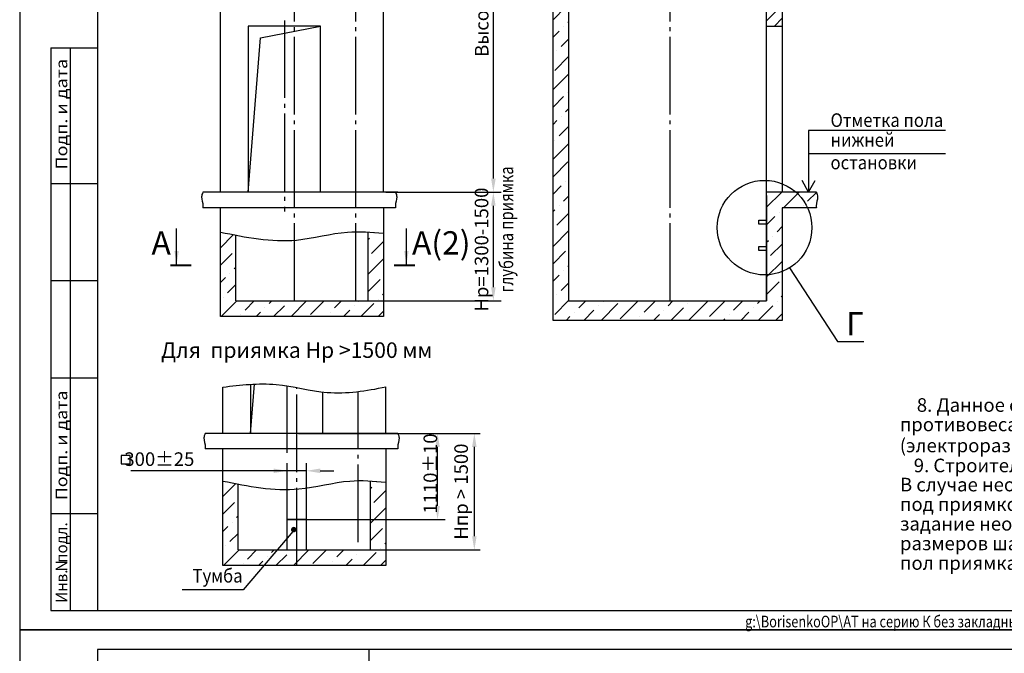
# Model space of a CAD drawing. Extents: x 359 to 1547, y 2326 to 3166.
# Drawn here: x 359 to 612, y 2740 to 2903 of the extents above; entities that cross this region are included whole.
import ezdxf
from ezdxf.enums import TextEntityAlignment as Align

# ---------------------------------------------------------------- set-up
doc = ezdxf.new("R2010")
doc.units = 0
doc.linetypes.add('CENTER5', pattern=[24, 20, -1.5, 1, -1.5])
doc.linetypes.add('HIDDEN', pattern=[9.525, 6.35, -3.175])
doc.layers.get('0').update_dxf_attribs({"linetype": 'CONTINUOUS'})
doc.layers.get('Defpoints').update_dxf_attribs({"linetype": 'CONTINUOUS'})
doc.layers.add('1', color=8, linetype='CONTINUOUS')
doc.layers.add('AM_5', color=3, linetype='CONTINUOUS', lineweight=25)
doc.styles.add('GOST', font='GOST_A (SAPR LM)_1.ttf')
doc.styles.add('MATER', font='GOST_A (SAPR LM)_0.ttf', dxfattribs={"width": 0.5, "height": 3})
doc.styles.get("Standard").update_dxf_attribs({"font": 'GOST_A (SAPR LM)_1.ttf'})
doc.dimstyles.new('LIFTMACH$0', dxfattribs={"dimtxt": 3.5, "dimasz": 3.5, "dimexe": 1.5, "dimexo": 0, "dimgap": 0.7, "dimtad": 1, "dimtxsty": 'GOST', "dimcen": 0, "dimclrd": 3, "dimclre": 1, "dimclrt": 3, "dimadec": 0, "dimazin": 0, "dimtfac": 1, "dimtmove": 0, "dimatfit": 3, "dimfxl": 1, "dimarcsym": 0})
doc.dimstyles.new('LIN', dxfattribs={"dimtxt": 3.5, "dimasz": 3.5, "dimexe": 2, "dimexo": 0, "dimgap": 0.1, "dimtad": 1, "dimdec": 4, "dimrnd": 0.1, "dimdsep": 46, "dimtxsty": 'Standard', "dimcen": 0.1, "dimclrd": 3, "dimclre": 1, "dimclrt": 3, "dimadec": 0, "dimazin": 0, "dimtfac": 0.642857, "dimtdec": 4, "dimtmove": 0, "dimatfit": 3, "dimfxl": 1, "dimtolj": 1, "dimtzin": 0, "dimarcsym": 0})
doc.dimstyles.new('STANDARD$0', dxfattribs={"dimtxt": 3.5, "dimasz": 3.5, "dimexe": 2, "dimexo": 0, "dimgap": 1.25, "dimtad": 1, "dimdec": 3, "dimtxsty": 'Standard', "dimcen": 3.5, "dimclrd": 3, "dimclre": 1, "dimclrt": 3, "dimadec": 0, "dimazin": 2, "dimtfac": 1, "dimtdec": 3, "dimtmove": 0, "dimatfit": 3, "dimfxl": 1, "dimtolj": 1, "dimarcsym": 0})
doc.dimstyles.new('STANDARD$7', dxfattribs={"dimtxt": 3.5, "dimasz": 3.5, "dimexe": 2, "dimexo": 0, "dimgap": 1.25, "dimtad": 2, "dimdec": 3, "dimtxsty": 'Standard', "dimcen": 3.5, "dimclrd": 3, "dimclre": 1, "dimclrt": 3, "dimadec": 0, "dimazin": 2, "dimtfac": 1, "dimtdec": 3, "dimtmove": 0, "dimatfit": 3, "dimfxl": 1, "dimtolj": 1, "dimarcsym": 0})

# ---------------------------------------------------------------- blocks, each defined once
blk = doc.blocks.new('a2')
at = {"color": 1, "linetype": 'Continuous'}
for p, q in [((0, 420.14), (0, 0.14)), ((0, 0.14), (594, 0.14))]:
    blk.add_line(p, q, dxfattribs=at)
at = {"linetype": 'Continuous'}
for p, q in [((20, 415.14), (20, 5.14)), ((8, 150.14), (8, 5.14)), ((8, 150.14), (20, 150.14)), ((13, 150.14), (13, 5.14)), ((8, 115.14), (20, 115.14)), ((8, 90.14), (20, 90.14)), ((8, 65.14), (20, 65.14)), ((8, 30.14), (20, 30.14)), ((8, 5.14), (20, 5.14)), ((20, 5.14), (589, 5.14))]:
    blk.add_line(p, q, dxfattribs=at)
at = {"color": 7, "linetype": 'Continuous'}
blk.add_line((20, 60.08), (20, 5.14), dxfattribs=at)
at = {"color": 1, "style": 'GOST'}
for s, width, p, p2 in [('Подп. и дата', 1.460506, (12.25, 118.78), (12.25, 147.28)), ('Подп. и дата', 1.447695, (12.25, 33.59), (12.25, 61.84)), ('Инв.  подл.', 1.290263, (12.25, 7.14), (12.25, 27.89)), ('N', 1.555307, (12.25, 15.14), (12.25, 18.14))]:
    blk.add_text(s, height=3, rotation=90, dxfattribs=dict(at, width=width)).set_placement(p, p2, align=Align.FIT)
at = {"color": 5, "linetype": 'Continuous', "style": 'GOST', "width": 0.9}
blk.add_attdef('НОМЕР(ВЕРХНИЙ)', text='', height=6, rotation=180, dxfattribs=at).set_placement((56.14, 411.25), align=Align.CENTER)
at = {"color": 5, "linetype": 'Continuous'}
blk.add_attdef('НОМЕР(НИЖНИЙ)', text='', height=6, dxfattribs=at).set_placement((528.19, 48.87), align=Align.CENTER)
at = {"color": 5, "linetype": 'Continuous', "style": 'GOST', "width": 0.85}
for tag, p, height in [('НАЗВАНИЕ1', (470.57, 37.06), 6), ('НАЗВАНИЕ2', (470.57, 29.85), 6), ('ОТДЕЛ', (556.09, 6.6), 4)]:
    blk.add_attdef(tag, p, '', height=height, dxfattribs=at)
at = {"color": 3, "linetype": 'Continuous', "style": 'GOST'}
for tag, width, p, p2 in [('РАЗРАБОТАЛ', 0.819856, (421.65, 30.87), (442.97, 30.87)), ('ПРОВЕРИЛ', 1.107338, (421.9, 25.81), (443.21, 25.81)), ('Т контроль', 0.932733, (421.9, 21.48), (443.21, 21.48)), ('Э. метр', 1.366116, (421.41, 16.09), (442.73, 16.09)), ('НКОНТРОЛ', 1.093142, (421.78, 10.92), (443.1, 10.92)), ('УТВЕРДИЛ', 1.093142, (421.17, 6.01), (442.48, 6.01))]:
    blk.add_attdef(tag, text='', height=3.5, dxfattribs=dict(at, width=width)).set_placement(p, p2, align=Align.FIT)
at = {"color": 3, "linetype": 'Continuous', "style": 'GOST', "width": 0.85}
blk.add_attdef('МАССА', text='', height=3.5, dxfattribs=at).set_placement((562.19, 30.91), align=Align.CENTER)
at = {"color": 3, "linetype": 'Continuous', "style": 'GOST'}
blk.add_attdef('МАСШТАБ', text='', height=3.5, dxfattribs=at).set_placement((580.21, 30.84), align=Align.CENTER)
for tag, p in [('ЛИСТ', (553.69, 21.25)), ('ЛИСТОВ', (582.69, 21.26))]:
    blk.add_attdef(tag, p, '', height=3.5, dxfattribs=at)
at = {"color": 3, "style": 'MATER', "width": 0.5}
for tag, p in [('МАТЕРИАЛ', (469.99, 12.46)), ('ГОСТ(ВЕРХНИЙ)', (484.56, 13.69)), ('ГОСТ(НИЖНИЙ)', (484.56, 9.53))]:
    blk.add_attdef(tag, p, '', height=3, dxfattribs=at)
at = {"color": 3, "linetype": 'Continuous', "width": 0.8}
blk.add_attdef('FULPATH', text='', height=3, dxfattribs=at).set_placement((415.56, 0.81), align=Align.RIGHT)
blk = doc.blocks.new('*D659')
at = {"color": 1, "lineweight": -2}
for p, q in [((456.2, 2992.59), (482.93, 2992.59)), ((453.28, 2858.59), (482.93, 2858.59))]:
    blk.add_line(p, q, dxfattribs=at)
at = {"color": 3, "lineweight": -2}
blk.add_line((480.93, 2862.09), (480.93, 2989.09), dxfattribs=at)
at = {"color": 3}
for points in [[(481.52, 2989.09), (480.35, 2989.09), (480.93, 2992.59)], [(480.35, 2862.09), (481.52, 2862.09), (480.93, 2858.59)]]:
    blk.add_solid(points, dxfattribs=at)
at = {"layer": 'Defpoints', "color": 0}
for p in [(456.2, 2992.59), (480.93, 2992.59), (453.28, 2858.59)]:
    blk.add_point(p, dxfattribs=at)
at = {"color": 3, "linetype": 'Continuous', "insert": (477.93, 2926.63), "char_height": 3.5, "attachment_point": 5, "rotation": 90}
blk.add_mtext('\\A1;Высота подъема Н=85 м max', dxfattribs=at)
blk = doc.blocks.new('*D661')
at = {"color": 1, "lineweight": -2}
for p, q in [((453.28, 2858.59), (482.93, 2858.59)), ((448.65, 2830.59), (482.93, 2830.59))]:
    blk.add_line(p, q, dxfattribs=at)
at = {"color": 3, "lineweight": -2}
blk.add_line((480.93, 2834.09), (480.93, 2855.09), dxfattribs=at)
at = {"color": 3}
for points in [[(481.52, 2855.09), (480.35, 2855.09), (480.93, 2858.59)], [(480.35, 2834.09), (481.52, 2834.09), (480.93, 2830.59)]]:
    blk.add_solid(points, dxfattribs=at)
at = {"layer": 'Defpoints', "color": 0}
for p in [(453.28, 2858.59), (480.93, 2858.59), (448.65, 2830.59)]:
    blk.add_point(p, dxfattribs=at)
at = {"color": 3, "linetype": 'Continuous', "insert": (477.88, 2843.81), "char_height": 3.5, "attachment_point": 5, "rotation": 90}
blk.add_mtext('\\A1;Нp=1300-1500', dxfattribs=at)
blk = doc.blocks.new('a2_2')
at = {"color": 1, "linetype": 'Continuous'}
for p, q in [((0, 420.14), (0, 0.14)), ((594, 420.14), (0, 420.14))]:
    blk.add_line(p, q, dxfattribs=at)
at = {"linetype": 'Continuous'}
for p, q in [((20, 415.14), (20, 5.14)), ((589, 415.14), (20, 415.14))]:
    blk.add_line(p, q, dxfattribs=at)
at = {"color": 7, "linetype": 'Continuous'}
blk.add_line((90, 401.14), (90, 415.14), dxfattribs=at)
at = {"color": 5, "linetype": 'Continuous', "style": 'GOST'}
blk.add_attdef('НОМЕР(ВЕРХНИЙ)', text='', height=6, rotation=180, dxfattribs=at).set_placement((56.98, 411.04), align=Align.CENTER)
blk.add_attdef('НОМЕР(нижний)', text='', height=6, dxfattribs=at).set_placement((524, 9.21), align=Align.CENTER)
at = {"color": 3, "linetype": 'Continuous', "style": 'GOST'}
blk.add_attdef('ЛИСТ', text='', height=3.5, dxfattribs=at).set_placement((584, 7.21), align=Align.CENTER)
at = {"color": 3, "linetype": 'Continuous', "width": 0.8}
blk.add_attdef('FULPATH', (404.02, 1.13), '', height=3, dxfattribs=at)
blk = doc.blocks.new('*D1365')
at = {"layer": 'AM_5', "color": 1, "linetype": 'ByBlock', "lineweight": -2}
for p, q in [((449.23, 2796.46), (477.53, 2796.46)), ((448.85, 2766.46), (477.53, 2766.46))]:
    blk.add_line(p, q, dxfattribs=at)
at = {"layer": 'AM_5', "color": 3, "linetype": 'ByBlock', "lineweight": -2}
blk.add_line((476.03, 2792.96), (476.03, 2769.96), dxfattribs=at)
at = {"layer": 'AM_5', "color": 3}
for points in [[(476.62, 2792.96), (475.45, 2792.96), (476.03, 2796.46)], [(475.45, 2769.96), (476.62, 2769.96), (476.03, 2766.46)]]:
    blk.add_solid(points, dxfattribs=at)
at = {"layer": 'Defpoints', "color": 0}
for p in [(449.23, 2796.46), (448.85, 2766.46), (476.03, 2766.46)]:
    blk.add_point(p, dxfattribs=at)
at = {"layer": 'AM_5', "color": 3, "linetype": 'Continuous', "insert": (473.08, 2781.46), "char_height": 3.5, "attachment_point": 5, "rotation": 90, "style": 'GOST'}
blk.add_mtext('Hпp > 1500', dxfattribs=at)
blk = doc.blocks.new('*D1366')
at = {"layer": '1', "color": 1, "lineweight": -2}
for p, q in [((430.73, 2796.46), (468.56, 2796.46)), ((432.85, 2774.26), (468.56, 2774.26))]:
    blk.add_line(p, q, dxfattribs=at)
at = {"layer": '1', "color": 3, "lineweight": -2}
blk.add_line((466.56, 2777.76), (466.56, 2792.96), dxfattribs=at)
at = {"layer": '1', "color": 3}
for points in [[(467.15, 2792.96), (465.98, 2792.96), (466.56, 2796.46)], [(465.98, 2777.76), (467.15, 2777.76), (466.56, 2774.26)]]:
    blk.add_solid(points, dxfattribs=at)
at = {"layer": 'Defpoints', "color": 0}
for p in [(430.73, 2796.46), (466.56, 2796.46), (432.85, 2774.26)]:
    blk.add_point(p, dxfattribs=at)
at = {"layer": '1', "color": 3, "linetype": 'Continuous', "insert": (464.71, 2786.11), "char_height": 3.5, "attachment_point": 5, "rotation": 90}
blk.add_mtext('\\A1;1110%%p10', dxfattribs=at)
blk = doc.blocks.new('POINT')
h = blk.add_hatch()
h.set_pattern_fill('ANSI37', color=1, scale=0.02, style=0)
h.set_pattern_definition([(45, (0, 0), (-0.001767767, 0.001767767), []), (135, (0, 0), (-0.001767767, -0.001767767), [])])
h.paths.add_polyline_path([(0.5, 0, 1), (-0.5, 0, 1)])
at = {"color": 1}
blk.add_circle((0, 0), 0.5, dxfattribs=at)
blk = doc.blocks.new('*D1368')
at = {"layer": '1', "color": 1, "linetype": 'ByBlock', "lineweight": -2}
for p, q in [((427.85, 2773.84), (427.85, 2788.82)), ((432.85, 2774.26), (432.85, 2788.82))]:
    blk.add_line(p, q, dxfattribs=at)
at = {"layer": '1', "color": 3, "linetype": 'ByBlock', "lineweight": -2}
for p, q in [((427.85, 2786.82), (387.57, 2786.82)), ((424.35, 2786.82), (420.85, 2786.82)), ((432.85, 2786.82), (427.85, 2786.82)), ((436.35, 2786.82), (439.85, 2786.82))]:
    blk.add_line(p, q, dxfattribs=at)
at = {"layer": '1', "color": 3}
for points in [[(424.35, 2786.24), (424.35, 2787.41), (427.85, 2786.82)], [(436.35, 2787.41), (436.35, 2786.24), (432.85, 2786.82)]]:
    blk.add_solid(points, dxfattribs=at)
at = {"layer": 'Defpoints', "color": 0}
for p in [(427.85, 2786.82), (427.85, 2773.84), (432.85, 2774.26)]:
    blk.add_point(p, dxfattribs=at)
at = {"layer": '1', "color": 3, "linetype": 'Continuous', "insert": (394.95, 2789.83), "char_height": 3.5, "attachment_point": 5}
blk.add_mtext('\\A1;300%%p25', dxfattribs=at)

msp = doc.modelspace()

# ---------------------------------------------------------------- hatches: boundary and pattern name
at = {"linetype": 'Continuous'}
h = msp.add_hatch(dxfattribs=at)
h.set_pattern_fill('ANSI36', color=1, style=0)
edge = h.paths.add_edge_path()
edge.add_spline(control_points=[(500.281254, 2975.395239), (499.072472, 2975.493851), (497.745605, 2975.597581), (496.281254, 2975.705282)], knot_values=[56.2767530116, 56.2767530116, 56.2767530116, 56.2767530116, 58.173752769, 58.173752769, 58.173752769, 58.173752769], degree=3, periodic=0)
edge.add_line((496.281254, 2975.705282), (496.281254, 2825.586991))
edge.add_line((496.281254, 2825.586991), (555.281254, 2825.586991))
edge.add_line((555.281254, 2825.586991), (555.281254, 2838.156115))
edge.add_arc((550.741859, 2849.464952), 12.18589, 272.53696218, 291.87064577, ccw=False)
edge.add_line((551.281254, 2837.291006), (551.281254, 2830.586991))
edge.add_line((551.281254, 2830.586991), (500.281254, 2830.586991))
edge.add_line((500.281254, 2830.586991), (500.281254, 2975.395239))
edge = h.paths.add_edge_path()
edge.add_line((555.281254, 2854.586991), (561.799012, 2854.586991))
edge.add_arc((550.741859, 2849.464952), 12.18589, 24.85513084, 48.46699234)
edge.add_line((558.82173, 2858.586991), (553.881254, 2858.586991))
edge.add_line((553.881254, 2858.586991), (553.881254, 2858.586991))
edge.add_line((553.881254, 2858.586991), (551.281254, 2858.586991))
edge.add_line((551.281254, 2858.586991), (551.281254, 2837.291006))
edge.add_arc((550.741859, 2849.464952), 12.18589, 272.53696218, 291.87064577)
edge.add_line((555.281254, 2838.156115), (555.281254, 2854.586991))
edge = h.paths.add_edge_path()
edge.add_spline(control_points=[(564.073383, 2854.586991), (564.049916, 2854.755195), (563.917992, 2855.700759), (564.636637, 2857.050569), (564.216967, 2858.195328), (564.073383, 2858.586991)], knot_values=[0, 0, 0, 0, 0.5071107659, 2.850746288, 4.0696027033, 4.0696027033, 4.0696027033, 4.0696027033], degree=3, periodic=0)
edge.add_line((564.073383, 2858.586991), (558.82173, 2858.586991))
edge.add_arc((550.741859, 2849.464952), 12.18589, 24.85513084, 48.46699234, ccw=False)
edge.add_line((561.799012, 2854.586991), (564.073383, 2854.586991))
h = msp.add_hatch()
h.set_pattern_fill('ANSI31', color=1, scale=0.75, style=0)
h.set_pattern_definition([(45, (5052.095, 13408.0078), (-1.683798, 1.683798), [])])
edge = h.paths.add_edge_path()
edge.add_spline(control_points=[(564.073383, 2908.586991), (564.035965, 2908.758989), (563.939464, 2909.202569), (564.929795, 2910.356964), (564.44796, 2911.611624), (564.073383, 2912.586991)], knot_values=[0, 0, 0, 0, 0.5071107659, 1.3078285188, 4.1041439443, 4.1041439443, 4.1041439443, 4.1041439443], degree=3, periodic=0)
edge.add_line((564.073383, 2912.586991), (553.881254, 2912.586991))
edge.add_line((553.881254, 2912.586991), (553.881254, 2912.586991))
edge.add_line((553.881254, 2912.586991), (551.281254, 2912.586991))
edge.add_line((551.281254, 2912.586991), (551.281254, 2901.386991))
edge.add_line((551.281254, 2901.386991), (555.281254, 2901.386991))
edge.add_line((555.281254, 2901.386991), (555.281254, 2908.586991))
edge.add_line((555.281254, 2908.586991), (564.073383, 2908.586991))
h = msp.add_hatch(dxfattribs=at)
h.set_pattern_fill('ANSI36', color=1, style=0)
edge = h.paths.add_edge_path()
edge.add_spline(control_points=[(452.649583, 2847.917731), (451.314879, 2848.063113), (449.981124, 2848.187505), (448.649583, 2848.26288)], knot_values=[2.9960645933, 2.9960645933, 2.9960645933, 2.9960645933, 6.9963417926, 6.9963417926, 6.9963417926, 6.9963417926], degree=3, periodic=0)
edge.add_line((448.649583, 2848.26288), (448.649583, 2830.586991))
edge.add_line((448.649583, 2830.586991), (414.649583, 2830.586991))
edge.add_line((414.649583, 2830.586991), (414.649583, 2847.459097))
edge.add_line((414.649583, 2847.459097), (414.649583, 2847.44567))
edge.add_spline(control_points=[(414.649583, 2847.44567), (413.316573, 2847.69946), (411.983078, 2847.969557), (410.649583, 2848.239654)], knot_values=[41.2728294509, 41.2728294509, 41.2728294509, 41.2728294509, 45.2831683522, 45.2831683522, 45.2831683522, 45.2831683522], degree=3, periodic=0)
edge.add_line((410.649583, 2848.239654), (410.649583, 2826.586991))
edge.add_line((410.649583, 2826.586991), (452.649583, 2826.586991))
edge.add_line((452.649583, 2826.586991), (452.649583, 2847.917731))
h = msp.add_hatch(dxfattribs=at)
h.set_pattern_fill('ANSI36', color=1, style=0)
h.set_pattern_definition([(45, (0.6, -64.1295), (1.683798, 6.173926), [7.9375, -1.5875, 0, -1.5875])])
edge = h.paths.add_edge_path()
edge.add_spline(control_points=[(453.249583, 2783.788194), (451.914879, 2783.933577), (450.581124, 2784.057968), (449.249583, 2784.133343)], knot_values=[2.9960645933, 2.9960645933, 2.9960645933, 2.9960645933, 6.9963417926, 6.9963417926, 6.9963417926, 6.9963417926], degree=3, periodic=0)
edge.add_line((449.249583, 2784.133343), (449.249583, 2766.457454))
edge.add_line((449.249583, 2766.457454), (446.149583, 2766.457454))
edge.add_line((446.149583, 2766.457454), (430.349583, 2766.457454))
edge.add_line((430.349583, 2766.457454), (415.249583, 2766.457454))
edge.add_line((415.249583, 2766.457454), (415.249583, 2783.32956))
edge.add_line((415.249583, 2783.32956), (415.249583, 2783.316133))
edge.add_spline(control_points=[(415.249583, 2783.316133), (413.916573, 2783.569923), (412.583078, 2783.84002), (411.249583, 2784.110118)], knot_values=[41.2728294509, 41.2728294509, 41.2728294509, 41.2728294509, 45.2831683522, 45.2831683522, 45.2831683522, 45.2831683522], degree=3, periodic=0)
edge.add_line((411.249583, 2784.110118), (411.249583, 2762.457454))
edge.add_line((411.249583, 2762.457454), (453.249583, 2762.457454))
edge.add_line((453.249583, 2762.457454), (453.249583, 2783.788194))

# ---------------------------------------------------------------- linework, layer by layer
at = {"color": 4, "linetype": 'CENTER5'}
for p, q in [((429.749583, 2830.586991, 1130.10624), (429.749583, 3062.586991, 1130.10624)), ((445.549583, 2830.586991, 1130.10624), (445.549583, 3062.586991, 1130.10624)), ((526.481254, 2830.586991, 1130.10624), (526.481254, 3062.586991, 1130.10624)), ((430.349583, 2762.457454, 1130.10624), (430.349583, 2808.259851, 1130.10624)), ((446.149583, 2768.457454, 1130.10624), (446.149583, 2807.249513, 1130.10624))]:
    msp.add_line(p, q, dxfattribs=at)
at = {"color": 3}
for p, q in [((597.341647, 2874.479853, 1130.10624), (562.066224, 2874.479853, 1130.10624)), ((562.066224, 2874.479853, 1130.10624), (562.066224, 2858.586991, 1130.10624)), ((597.341647, 2868.479853, 1130.10624), (562.066224, 2868.479853, 1130.10624)), ((562.066224, 2858.586991, 1130.10624), (560.386758, 2861.586991, 1130.10624)), ((562.066224, 2858.586991, 1130.10624), (563.74569, 2861.586991, 1130.10624))]:
    msp.add_line(p, q, dxfattribs=at)
for p, q in [((564.073383, 2858.586991, 1130.10624), (551.281254, 2858.586991, 1130.10624)), ((551.281254, 2857.786991, 1130.10624), (551.281254, 2830.586991, 1130.10624)), ((414.649583, 2830.586991, 1130.10624), (414.649583, 2847.459097, 1130.10624)), ((448.649583, 2848.26288, 1130.10624), (448.649583, 2830.586991, 1130.10624)), ((418.449583, 2809.106679, 1130.10624), (418.449583, 2796.457454, 1130.10624)), ((437.049583, 2796.457454, 1130.10624), (437.049583, 2807.125346, 1130.10624)), ((415.249583, 2766.457454, 1130.10624), (415.249583, 2783.32956, 1130.10624)), ((449.249583, 2784.133343, 1130.10624), (449.249583, 2766.457454, 1130.10624)), ((427.849583, 2766.457454, 1130.10624), (427.849583, 2774.255332, 1130.10624)), ((427.849583, 2774.255332, 1130.10624), (432.849583, 2774.255332, 1130.10624)), ((432.849583, 2766.457454, 1130.10624), (432.849583, 2774.255332, 1130.10624))]:
    msp.add_line(p, q)
at = {"color": 0}
for p, q in [((410.649583, 2826.586991, 1130.10624), (410.649583, 2854.586991, 1130.10624)), ((452.649583, 2854.586991, 1130.10624), (452.649583, 2826.586991, 1130.10624)), ((452.649583, 2826.586991, 1130.10624), (410.649583, 2826.586991, 1130.10624)), ((411.249583, 2762.457454, 1130.10624), (411.249583, 2792.457454, 1130.10624)), ((453.249583, 2792.457454, 1130.10624), (453.249583, 2762.457454, 1130.10624)), ((453.249583, 2762.457454, 1130.10624), (411.249583, 2762.457454, 1130.10624))]:
    msp.add_line(p, q, dxfattribs=at)
at = {"color": 3, "linetype": 'Continuous'}
for p, q in [((385.16, 2790.757124), (385.16, 2788.580706)), ((387.419993, 2790.757124), (385.16, 2790.757124)), ((387.419993, 2788.580706), (387.419993, 2790.757124)), ((385.16, 2788.580706), (387.419993, 2788.580706))]:
    msp.add_line(p, q, dxfattribs=at)
at = {"color": 1}
msp.add_line((432.849583, 2774.255332, 1130.10624), (427.849583, 2774.255332, 1130.10624), dxfattribs=at)
at = {"color": 0, "elevation": 1130.10624}
for points in [[(564.073383, 2854.586991), (555.281254, 2854.586991), (555.281254, 2825.586991), (496.281254, 2825.586991), (496.281254, 2975.705282)], [(410.649583, 2858.586991), (410.649583, 2908.586991), (408.526258, 2908.586991)], [(452.649583, 2858.586991), (452.649583, 2908.586991), (454.772908, 2908.586991)], [(555.281254, 2908.586991), (555.281254, 2858.586991)], [(455.75491, 2854.586991), (406.123775, 2854.586991)], [(411.249583, 2796.457454), (411.249583, 2808.391882)], [(453.249583, 2796.457454), (453.249583, 2808.440752)], [(456.35491, 2792.457454), (406.723775, 2792.457454)]]:
    msp.add_lwpolyline(points, dxfattribs=at)
at = {"elevation": 1130.10624}
for points in [[(500.281254, 2975.395239), (500.281254, 2830.586991), (551.281254, 2830.586991), (551.281254, 2976.51283)], [(436.449583, 2858.586991), (436.449583, 2901.386991), (417.849583, 2901.386991), (417.849583, 2858.586991)], [(551.281254, 2901.386991), (555.281254, 2901.386991)], [(456.35491, 2858.586991), (406.123775, 2858.586991)], [(564.073383, 2858.586991), (553.881254, 2858.586991)], [(414.649583, 2830.586991), (448.649583, 2830.586991)], [(456.35491, 2796.457454), (406.723775, 2796.457454)], [(415.249583, 2766.457454), (449.249583, 2766.457454)]]:
    msp.add_lwpolyline(points, dxfattribs=at)
at = {"color": 4, "linetype": 'CENTER5', "elevation": 1130.10624}
for points in [[(427.149583, 2902.869364), (427.149583, 2853.619421)], [(427.749583, 2808.716515), (427.749583, 2791.489884)]]:
    msp.add_lwpolyline(points, dxfattribs=at)
at = {"color": 1, "elevation": 1130.10624}
for points in [[(417.849583, 2858.586991), (420.997523, 2898.342741), (436.449583, 2901.386991)], [(418.449583, 2796.457454), (419.455416, 2809.160258)]]:
    msp.add_lwpolyline(points, dxfattribs=at)
at = {"elevation": 1130.10624}
for points in [[(549.281254, 2851.386991), (551.281254, 2851.386991), (551.281254, 2850.386991), (549.281254, 2850.386991)], [(549.281254, 2844.586991), (551.281254, 2844.586991), (551.281254, 2843.586991), (549.281254, 2843.586991)]]:
    msp.add_lwpolyline(points, close=True, dxfattribs=at)
at = {"color": 1, "const_width": 0.5, "elevation": 1130.10624}
for points in [[(397.779816, 2839.760287), (403.162665, 2839.760287)], [(460.760086, 2839.760287), (455.377237, 2839.760287)]]:
    msp.add_lwpolyline(points, dxfattribs=at)
at = {"color": 3, "elevation": 1130.10624}
msp.add_lwpolyline([(557.157226, 2839.1045), (569.525695, 2820.13013), (576.280302, 2820.13013)], dxfattribs=at)
at = {"color": 1, "linetype": 'HIDDEN', "elevation": 1130.10624}
msp.add_lwpolyline([(500.281254, 2830.586991), (551.281254, 2830.586991)], dxfattribs=at)
at = {"color": 1}
msp.add_circle((550.741859, 2849.464952, 1130.10624), 12.18589, dxfattribs=at)
at = {"color": 1, "linetype": 'Continuous'}
for points in [[(406.123775, 2858.586991, 1130.10624), (405.815788, 2857.407688, 1130.10624), (406.174073, 2855.091601, 1130.10624), (406.123775, 2854.586991, 1130.10624)], [(455.75491, 2858.586991, 1130.10624), (456.062897, 2857.407688, 1130.10624), (455.704612, 2855.091601, 1130.10624), (455.75491, 2854.586991, 1130.10624)], [(564.073383, 2858.586991, 1130.10624), (564.38137, 2857.407688, 1130.10624), (564.023085, 2855.091601, 1130.10624), (564.073383, 2854.586991, 1130.10624)], [(406.723775, 2796.457454, 1130.10624), (406.415788, 2795.278152, 1130.10624), (406.774073, 2792.962065, 1130.10624), (406.723775, 2792.457454, 1130.10624)], [(456.35491, 2796.457454, 1130.10624), (456.662897, 2795.278152, 1130.10624), (456.304612, 2792.962065, 1130.10624), (456.35491, 2792.457454, 1130.10624)]]:
    msp.add_spline(points, degree=3, dxfattribs=at)
at = {"color": 1}
for points, knots in [([(452.649583, 2847.917731, 1130.10624), (449.548627, 2848.255502, 1130.10624), (442.034486, 2848.800322, 1130.10624), (428.180459, 2844.688803, 1130.10624), (417.209767, 2846.910899, 1130.10624), (410.649583, 2848.239654, 1130.10624)], [2.9960645933, 2.9960645933, 2.9960645933, 2.9960645933, 12.2900249222, 25.5541398703, 45.2831683522, 45.2831683522, 45.2831683522, 45.2831683522]), ([(411.249583, 2808.391882, 1130.10624), (415.854895, 2808.935677, 1130.10624), (424.890528, 2810.002604, 1130.10624), (438.745187, 2805.899115, 1130.10624), (448.194354, 2807.423669, 1130.10624), (453.249583, 2808.440752, 1130.10624)], [0, 0, 0, 0, 13.7880240975, 27.0521390456, 42.2779845342, 42.2779845342, 42.2779845342, 42.2779845342]), ([(453.249583, 2783.788194, 1130.10624), (450.148627, 2784.125965, 1130.10624), (442.634486, 2784.670786, 1130.10624), (428.780459, 2780.559267, 1130.10624), (417.809767, 2782.781363, 1130.10624), (411.249583, 2784.110118, 1130.10624)], [2.9960645933, 2.9960645933, 2.9960645933, 2.9960645933, 12.2900249222, 25.5541398703, 45.2831683522, 45.2831683522, 45.2831683522, 45.2831683522])]:
    msp.add_open_spline(points, degree=3, knots=knots, dxfattribs=at)
at = {"layer": '1', "color": 1}
msp.add_line((429.78563, 2771.826241, 1130.10624), (416.516492, 2756.178332, 1130.10624), dxfattribs=at)
at = {"layer": '1', "color": 3}
msp.add_line((416.516492, 2756.178332, 1130.10624), (400.826661, 2756.178332, 1130.10624), dxfattribs=at)

# ---------------------------------------------------------------- block references
ref = msp.add_blockref('a2', (359.000001, 2745.677591, 1130.10624))
ref.add_attrib('FULPATH', 'g:\\BorisenkoOP\\АТ на серию К без закладных ДШ\\АТ г.п. 1000кг без закладных под ДШ\\АТ г.п. 1000 кг без закладных под ДШ кабина 1100х2100\\', dxfattribs={"color": 3, "linetype": 'Continuous', "height": 3, "width": 0.8}).set_placement((774.562643, 2746.490017, 1130.10624), align=Align.RIGHT)
msp.add_blockref('a2_2', (359.000001, 2325.677591, 1130.10624))
at = {"layer": '1', "color": 1, "xscale": -1}
msp.add_blockref('POINT', (429.531018, 2771.679591, 1130.10624), dxfattribs=at)

# ---------------------------------------------------------------- texts
at = {"color": 3, "width": 0.9}
for s, p in [('Отметка пола', (567.716354, 2875.416732, 1130.10624)), ('нижней', (567.716354, 2870.31259, 1130.10624)), ('остановки', (567.716354, 2864.496644, 1130.10624))]:
    msp.add_text(s, height=3.5, dxfattribs=at).set_placement(p)
at = {"color": 3, "width": 0.8}
msp.add_text('глубина приямка', height=3.5, rotation=90, dxfattribs=at).set_placement((486.0322, 2832.796507, 7328.955931))
at = {"color": 4, "linetype": 'Continuous'}
for s, p in [('А(2)', (467.518411, 2842.540689, 1130.10624)), ('А', (395.423945, 2842.540689, 1130.10624))]:
    msp.add_text(s, height=6, dxfattribs=at).set_placement(p, align=Align.CENTER)
msp.add_text('Г', height=6, dxfattribs=at).set_placement((571.72714, 2821.7136, 1130.10624))
at = {"color": 3, "linetype": 'Continuous', "style": 'GOST'}
msp.add_text('Для  приямка Hp >1500 мм', height=4, dxfattribs=at).set_placement((465.244063, 2814.661823, 1130.10624), align=Align.BOTTOM_RIGHT)
at = {"color": 3}
for s, p in [('8. Данное строительное задание предусматривает установку лифтов с расположением ', (589.934, 2802.025105)), ('противовеса справа (электроразводка слева). Для лифтов с расположением противовеса слева  ', (585.554, 2797.025105)), ('(электроразводка справа)- строительное  задание полностью зеркально.', (585.554, 2791.600719)), ('9. Строительное задание предназначено для лифтов с противовесами без ловителей.', (589.144347, 2786.454527)), ('В случае необходимости применения противовеса с ловителями (например, при  наличии', (585.604405, 2781.524977)), ('под приямком лифта пространства  (помещения), доступного для людей) строительное', (585.604405, 2776.474977)), ('задание необходимо запросить (согласовать) на ОАО "Могилевлифтмаш" (возможно изменение', (585.604405, 2771.424977)), ('размеров шахты, увеличиваются нагрузки на детали крепления направляющих противовеса и', (585.604405, 2766.374977)), ('пол приямка и т.д.). Контактные данные размещены на официальном сайте завода.', (585.604405, 2761.324977))]:
    msp.add_text(s, height=3.5, dxfattribs=at).set_placement(p)
at = {"color": 3, "width": 0.9}
msp.add_text('Тумба', height=3.5, dxfattribs=at).set_placement((403.494401, 2756.943699, 1130.10624), align=Align.BOTTOM_LEFT)

# ---------------------------------------------------------------- dimensions: what is measured, and where the dimension line sits
for base, p1, p2, text, override, picture, middle in [((480.931847, 2992.586991, 1130.10624), (453.275391, 2858.586991, 1130.10624), (456.196949, 2992.586991, 1130.10624), 'Высота подъема Н=85 м max', {"dimlfac": 50, "dimtfill": 0, "dimtfillclr": 0}, '*D659', (480.931847, 2926.632775, 1130.10624)), ((480.931847, 2858.586991, 1130.10624), (448.649583, 2830.586991, 1130.10624), (453.275391, 2858.586991, 1130.10624), 'Нp=1300-1500', {"dimgap": 0.8, "dimlfac": 50, "dimtfill": 0, "dimtfillclr": 0}, '*D661', (480.931847, 2843.809021, 1130.10624))]:
    dim = msp.add_linear_dim(base=base, p1=p1, p2=p2, angle=90, text=text, dimstyle='STANDARD$0', override=override)
    dim.commit()
    dim.dimension.update_dxf_attribs({"geometry": picture, "text_midpoint": middle, "dimtype": 160})
at = {"layer": '1'}
for base, p2, angle, text, dimstyle, override, picture, middle in [((466.563959, 2796.461388, 1130.10624), (430.729102, 2796.461388, 1130.10624), 90, '<>%%p10', 'LIN', {"dimdec": 0, "dimlfac": 50}, '*D1366', (466.563959, 2786.105531, 1130.10624)), ((427.849583, 2786.822803, 1130.10624), (427.849583, 2773.838724, 1130.10624), 180, '300%%p25', 'STANDARD$0', {"dimlfac": 10, "dimtfill": 0, "dimtfillclr": 0, "dimarcsym": 1}, '*D1368', (394.952778, 2786.822803, 1130.10624))]:
    dim = msp.add_linear_dim(base=base, p1=(432.849583, 2774.255332, 1130.10624), p2=p2, angle=angle, text=text, dimstyle=dimstyle, override=override, dxfattribs=at)
    dim.commit()
    dim.dimension.update_dxf_attribs({"geometry": picture, "text_midpoint": middle, "dimtype": 160})
at = {"layer": 'AM_5'}
dim = msp.add_linear_dim(base=(476.034774, 2766.457454, 1130.10624), p1=(449.229102, 2796.461388, 1130.10624), p2=(448.854102, 2766.457454, 1130.10624), angle=90, text='Hпp > 1500', dimstyle='LIFTMACH$0', override={"dimdec": 0, "dimadec": 2, "dimarcsym": 1}, dxfattribs=at)
dim.commit()
dim.dimension.update_dxf_attribs({"geometry": '*D1365', "text_midpoint": (473.082774, 2781.459421, 1130.10624)})

# ---------------------------------------------------------------- leaders
for points in [[(399.391344, 2839.975843, 1130.10624), (399.391344, 2849.20652, 1130.10624)], [(458.548558, 2839.975843, 1130.10624), (458.548558, 2849.20652, 1130.10624)]]:
    msp.add_leader(points, dimstyle='STANDARD$7', override={"dimgap": 1.25, "dimtad": 0, "dimlfac": 50})

doc.saveas('drawing.dxf')
